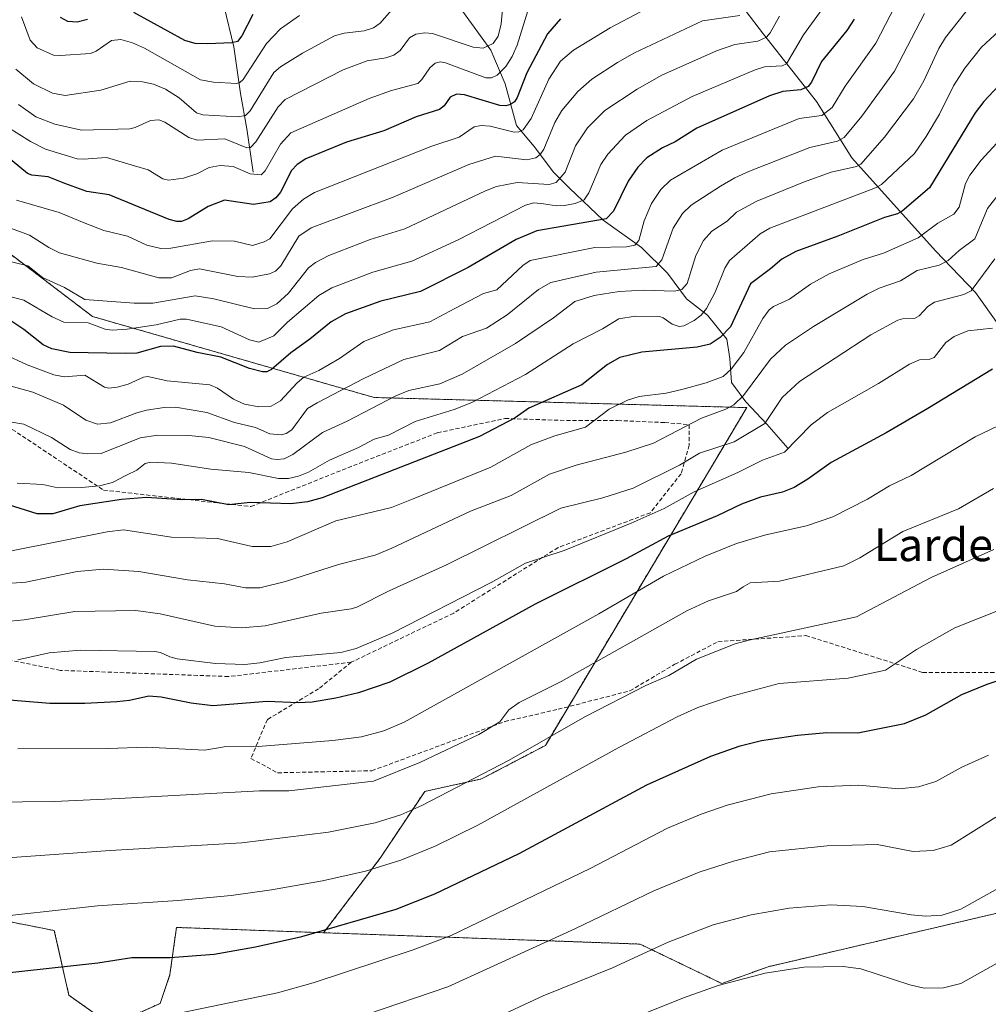
# Model space of a CAD drawing. Units: metres. Extents: x 658030 to 661483, y 4755700 to 4758092.
# Drawn here: x 658423 to 658660, y 4757439 to 4757679 of the extents above; entities that cross this region are included whole.
import ezdxf
from ezdxf.enums import TextEntityAlignment as Align

# ---------------------------------------------------------------- set-up
doc = ezdxf.new("R2010")
doc.units = ezdxf.units.M
doc.header["$MEASUREMENT"] = 0
doc.linetypes.add('TRAZOS', pattern=[0.75, 0.5, -0.25])
doc.linetypes.add('TRAZOSX2', pattern=[1.5, 1, -0.5])
for name, color, linetype, lineweight in [('Arbolado forestal', 92, 'TRAZOS', 0), ('Arbolado forestal CxS', 92, 'Continuous', 0), ('Corriente natural lineal', 142, 'Continuous', 13), ('Curva de nivel maestra', 36, 'Continuous', 30), ('Curva de nivel normal', 36, 'Continuous', 0), ('Pastizal CxS', 92, 'Continuous', 0), ('Senda', 19, 'TRAZOSX2', 0), ('Texto cartográfico', 19, 'Continuous', 0)]:
    doc.layers.add(name, color=color, linetype=linetype, lineweight=lineweight)
doc.styles.add('Arial', font='txt', dxfattribs={"height": 0.2})

# ---------------------------------------------------------------- blocks, each defined once
blk = doc.blocks.new('*U150')
at = {"layer": 'Arbolado forestal CxS', "color": 92, "linetype": 'Continuous', "lineweight": 0}
blk.add_polyline3d([(658858.68, 4757459.86, 1494.53), (658816.81, 4757457.5, 1494.65), (658792.11, 4757464.65, 1493.7), (658775.94, 4757465.97, 1493.63), (658768.33, 4757465.77, 1493.22), (658755.18, 4757458.44, 1494.23), (658745.59, 4757460.74, 1493.46), (658719.33, 4757468.95, 1491.16), (658679.41, 4757465.38, 1491.97), (658606.17, 4757448.23, 1494.42), (658594.84, 4757444.13, 1494.78), (658574.9, 4757453.77, 1488.83), (658497.66, 4757456.54, 1474.99), (658511.48, 4757474.78, 1468.74), (658522.34, 4757491.06, 1463.67), (658536.21, 4757494.09, 1465.37), (658551.81, 4757502.28, 1465.25), (658600.95, 4757584.74, 1436.22), (658509.97, 4757587.21, 1413.5), (658441.25, 4757606.99, 1393.22), (658405.3, 4757634.3, 1389.54), (658378.89, 4757644.16, 1394.01), (658294.43, 4757750.08, 1382.04)], dxfattribs=at)
blk = doc.blocks.new('*U151')
at = {"layer": 'Pastizal CxS', "color": 92, "linetype": 'Continuous', "lineweight": 0}
blk.add_polyline3d([(658412.75, 4757436.23, 1478.4), (658406.69, 4757449.41, 1473.34), (658412.11, 4757460.99, 1469.46), (658418.3, 4757459.76, 1470), (658431.9, 4757457.06, 1471.73), (658435.49, 4757441.27, 1477.33), (658445.84, 4757433.91, 1480.29), (658457.77, 4757439.3, 1478.75), (658460.13, 4757446.35, 1476.31), (658461.73, 4757457.83, 1472.18), (658497.66, 4757456.54, 1474.99), (658497.66, 4757456.54, 1474.99), (658574.9, 4757453.77, 1488.83), (658594.84, 4757444.13, 1494.78), (658606.17, 4757448.23, 1494.42), (658679.41, 4757465.38, 1491.97), (658719.33, 4757468.95, 1491.16), (658745.59, 4757460.74, 1493.46), (658755.18, 4757458.44, 1494.23), (658768.33, 4757465.77, 1493.22), (658775.94, 4757465.97, 1493.63), (658792.11, 4757464.65, 1493.7), (658816.81, 4757457.5, 1494.65), (658858.68, 4757459.86, 1494.53)], dxfattribs=at)
blk = doc.blocks.new('*U166')
at = {"layer": 'Curva de nivel normal', "color": 36, "linetype": 'Continuous', "lineweight": 0}
blk.add_polyline3d([(658608.94, 4757680.34, 1390), (658606.69, 4757676.23, 1390), (658605.81, 4757675.17, 1390), (658603.64, 4757674.19, 1390), (658598.05, 4757673.38, 1390), (658593.57, 4757671.84, 1390), (658580.23, 4757665.92, 1390), (658574.18, 4757662.5, 1390), (658566.32, 4757657.27, 1390), (658562.06, 4757653.03, 1390), (658559.14, 4757648.66, 1390), (658556.64, 4757642.19, 1390), (658554.43, 4757639.7, 1390), (658552.73, 4757639.21, 1390), (658544.92, 4757639.67, 1390), (658539.85, 4757638.69, 1390), (658537.14, 4757637.68, 1390), (658517.48, 4757628.36, 1390), (658509.05, 4757625.82, 1390), (658498.9, 4757621.85, 1390), (658495.71, 4757620.15, 1390), (658493.95, 4757618.83, 1390), (658489.06, 4757612.68, 1390), (658486.24, 4757610.11, 1390), (658483.97, 4757608.97, 1390), (658480.82, 4757608.83, 1390), (658470.89, 4757611.3, 1390), (658466.29, 4757612.07, 1390), (658455.94, 4757610.22, 1390), (658451.38, 4757610.28, 1390), (658439.32, 4757611.17, 1390), (658434.41, 4757614.04, 1390), (658429.02, 4757616.48, 1390), (658425.44, 4757619.38, 1390), (658418.74, 4757620.98, 1390)], dxfattribs=at)
blk = doc.blocks.new('*U168')
at = {"layer": 'Curva de nivel normal', "color": 36, "linetype": 'Continuous', "lineweight": 0}
blk.add_polyline3d([(658463.23, 4757437.06, 1480), (658486.37, 4757441.86, 1480), (658495.11, 4757444.31, 1480), (658519.48, 4757452.35, 1480), (658528.76, 4757455.85, 1480), (658562.71, 4757472.21, 1480), (658581.63, 4757482.03, 1480), (658589.84, 4757485.47, 1480), (658596.16, 4757487.67, 1480), (658606.91, 4757490.46, 1480), (658618.36, 4757492.17, 1480), (658628.28, 4757492.58, 1480), (658638.07, 4757491.64, 1480), (658642.86, 4757492.14, 1480), (658647.14, 4757493.49, 1480), (658653.47, 4757496.98, 1480), (658659.95, 4757499.85, 1480)], dxfattribs=at)
blk = doc.blocks.new('*U175')
at = {"layer": 'Curva de nivel normal', "color": 36, "linetype": 'Continuous', "lineweight": 0}
blk.add_polyline3d([(658491.74, 4757680.48, 1355), (658487.14, 4757677.19, 1355), (658483.73, 4757673.6, 1355), (658478.05, 4757664.81, 1355), (658477.22, 4757664.09, 1355), (658476.39, 4757663.9, 1355), (658470.78, 4757664.21, 1355), (658467.59, 4757664.75, 1355), (658453.96, 4757672.48, 1355), (658450.97, 4757673.81, 1355), (658448.17, 4757674.61, 1355), (658445.9, 4757674.36, 1355), (658442.13, 4757671.77, 1355), (658440.76, 4757671.23, 1355), (658433.34, 4757670.67, 1355), (658431.71, 4757670.82, 1355), (658427.73, 4757672.6, 1355), (658426, 4757674.43, 1355), (658423.92, 4757680.11, 1355)], dxfattribs=at)
blk = doc.blocks.new('*U176')
at = {"layer": 'Curva de nivel normal', "color": 36, "linetype": 'Continuous', "lineweight": 0}
blk.add_polyline3d([(658662.32, 4757636.7, 1435), (658659.73, 4757633.38, 1435), (658656.66, 4757625.92, 1435), (658652.78, 4757623.13, 1435), (658650.1, 4757620.64, 1435), (658647.93, 4757619.48, 1435), (658642.59, 4757618.24, 1435), (658638.5, 4757615.69, 1435), (658633.31, 4757613.89, 1435), (658630.36, 4757612.45, 1435), (658617.22, 4757604.56, 1435), (658610.45, 4757600, 1435), (658606.76, 4757596.6, 1435), (658600.17, 4757587.73, 1435), (658597.78, 4757585.39, 1435), (658595.84, 4757584.37, 1435), (658589.93, 4757582.16, 1435), (658578.21, 4757576.06, 1435), (658571.44, 4757573.84, 1435), (658559.31, 4757570.67, 1435), (658552.77, 4757568.46, 1435), (658543.47, 4757563.28, 1435), (658533.55, 4757559.47, 1435), (658514.32, 4757550.39, 1435), (658510.26, 4757548.75, 1435), (658501.32, 4757546.44, 1435), (658488.32, 4757542.27, 1435), (658482.1, 4757540.77, 1435), (658478.55, 4757540.74, 1435), (658473.47, 4757541.73, 1435), (658464.44, 4757542.68, 1435), (658452.54, 4757544.73, 1435), (658443.9, 4757545.29, 1435), (658437.52, 4757544.7, 1435), (658424.96, 4757542.11, 1435), (658411.35, 4757541.13, 1435)], dxfattribs=at)
blk = doc.blocks.new('*U182')
at = {"layer": 'Curva de nivel normal', "color": 36, "linetype": 'Continuous', "lineweight": 0}
blk.add_polyline3d([(658660.96, 4757604.15, 1445), (658654.94, 4757603.46, 1445), (658651.58, 4757602.14, 1445), (658649.52, 4757600.6, 1445), (658646.72, 4757596.98, 1445), (658645.63, 4757596.56, 1445), (658643.13, 4757596.38, 1445), (658640.71, 4757595.33, 1445), (658633.09, 4757590.62, 1445), (658620.64, 4757583.57, 1445), (658616.71, 4757580.55, 1445), (658610.19, 4757573.9, 1445), (658604.79, 4757571.94, 1445), (658598.74, 4757568.91, 1445), (658588.12, 4757564.16, 1445), (658580.78, 4757560.14, 1445), (658572.74, 4757556.5, 1445), (658556.4, 4757549.85, 1445), (658546.93, 4757546.8, 1445), (658538.58, 4757542.08, 1445), (658514.42, 4757529.65, 1445), (658505.6, 4757525.93, 1445), (658501.82, 4757524.94, 1445), (658488.43, 4757523.71, 1445), (658482.1, 4757522.41, 1445), (658478.41, 4757522, 1445), (658471.3, 4757522.26, 1445), (658461.91, 4757523.39, 1445), (658460.08, 4757523.87, 1445), (658457.83, 4757524.95, 1445), (658456.44, 4757525.23, 1445), (658438.32, 4757525.5, 1445), (658430.68, 4757524.91, 1445), (658423.02, 4757523.2, 1445)], dxfattribs=at)
blk = doc.blocks.new('*U183')
at = {"layer": 'Curva de nivel normal', "color": 36, "linetype": 'Continuous', "lineweight": 0}
blk.add_polyline3d([(658527.96, 4757430.3, 1490), (658551.29, 4757441.12, 1490), (658568.22, 4757447.99, 1490), (658581.74, 4757454.24, 1490), (658592.79, 4757458.44, 1490), (658602.04, 4757460.87, 1490), (658611.32, 4757462.55, 1490), (658621.48, 4757463.32, 1490), (658629.3, 4757462.91, 1490), (658641.08, 4757460.89, 1490), (658644.68, 4757460.62, 1490), (658648.69, 4757460.83, 1490), (658653.26, 4757462.32, 1490), (658666.62, 4757469.81, 1490)], dxfattribs=at)
blk = doc.blocks.new('*U190')
at = {"layer": 'Curva de nivel normal', "color": 36, "linetype": 'Continuous', "lineweight": 0}
blk.add_polyline3d([(658423, 4757501.44, 1455), (658445.11, 4757501.48, 1455), (658454.32, 4757501.88, 1455), (658468.62, 4757501.14, 1455), (658473.41, 4757501.95, 1455), (658481.7, 4757501.97, 1455), (658499.88, 4757503.44, 1455), (658506.88, 4757504.39, 1455), (658512.38, 4757505.81, 1455), (658517.34, 4757507.96, 1455), (658564.85, 4757534.41, 1455), (658580.65, 4757543.63, 1455), (658590.83, 4757548.45, 1455), (658598.42, 4757551.53, 1455), (658605.65, 4757553.67, 1455), (658615.56, 4757555.87, 1455), (658621.97, 4757558.11, 1455), (658630.43, 4757562.41, 1455), (658635.82, 4757565.62, 1455), (658641.09, 4757568.13, 1455), (658656.72, 4757577.6, 1455), (658664.23, 4757581.21, 1455)], dxfattribs=at)
blk = doc.blocks.new('*U191')
at = {"layer": 'Curva de nivel normal', "color": 36, "linetype": 'Continuous', "lineweight": 0}
blk.add_polyline3d([(658541.6, 4757684.84, 1365), (658541.03, 4757678.42, 1365), (658540.23, 4757675.39, 1365), (658539.02, 4757673.63, 1365), (658536.64, 4757672.51, 1365), (658534.19, 4757672.75, 1365), (658524.24, 4757676.09, 1365), (658522.35, 4757676.28, 1365), (658520.19, 4757675.91, 1365), (658518.64, 4757675, 1365), (658516.31, 4757671.94, 1365), (658514.82, 4757670.78, 1365), (658512.86, 4757670.11, 1365), (658508.26, 4757669.4, 1365), (658502.42, 4757667.24, 1365), (658488.26, 4757659.94, 1365), (658486.52, 4757658.14, 1365), (658481.14, 4757649.66, 1365), (658479.82, 4757648.23, 1365), (658478.91, 4757648.14, 1365), (658473.57, 4757650.36, 1365), (658466.77, 4757650.02, 1365), (658464.77, 4757650.67, 1365), (658458.89, 4757654.44, 1365), (658457.39, 4757655.03, 1365), (658455.37, 4757654.84, 1365), (658451.64, 4757653.1, 1365), (658450.31, 4757652.8, 1365), (658438.57, 4757652.45, 1365), (658432, 4757653.93, 1365), (658427.42, 4757655.73, 1365), (658423.18, 4757658.77, 1365)], dxfattribs=at)
blk = doc.blocks.new('*U199')
at = {"layer": 'Curva de nivel normal', "color": 36, "linetype": 'Continuous', "lineweight": 0}
blk.add_polyline3d([(658661.48, 4757621.03, 1440), (658655.71, 4757613.24, 1440), (658653.97, 4757612.38, 1440), (658646.78, 4757610.48, 1440), (658645.18, 4757609.46, 1440), (658643.02, 4757607.19, 1440), (658641.94, 4757606.5, 1440), (658638.97, 4757606.43, 1440), (658637.81, 4757606.1, 1440), (658631.22, 4757602.55, 1440), (658613.85, 4757591.14, 1440), (658609.64, 4757587.18, 1440), (658605.33, 4757580.85, 1440), (658597.85, 4757576.42, 1440), (658589.39, 4757573.63, 1440), (658584.55, 4757570.68, 1440), (658573.21, 4757565.09, 1440), (658565.79, 4757562.73, 1440), (658555.58, 4757560.16, 1440), (658527.69, 4757546.38, 1440), (658513.68, 4757540.02, 1440), (658505.75, 4757536.05, 1440), (658504.36, 4757535.61, 1440), (658497.09, 4757534.59, 1440), (658483.37, 4757531.5, 1440), (658477.63, 4757530.94, 1440), (658471.13, 4757531.37, 1440), (658457.78, 4757534.41, 1440), (658451.83, 4757535.24, 1440), (658436.9, 4757534.97, 1440), (658424.57, 4757532.93, 1440), (658419.39, 4757532.48, 1440)], dxfattribs=at)
blk = doc.blocks.new('*U212')
at = {"layer": 'Curva de nivel normal', "color": 36, "linetype": 'Continuous', "lineweight": 0}
blk.add_polyline3d([(658644.35, 4757680.98, 1410), (658637.03, 4757666.89, 1410), (658629.09, 4757655.9, 1410), (658624.74, 4757650.7, 1410), (658623.15, 4757649.79, 1410), (658616.32, 4757648.21, 1410), (658601.62, 4757642.46, 1410), (658598.04, 4757640.84, 1410), (658594.58, 4757638.79, 1410), (658587.35, 4757634.15, 1410), (658585.28, 4757632.16, 1410), (658583, 4757628.56, 1410), (658580.25, 4757620.82, 1410), (658578.88, 4757619.18, 1410), (658564.23, 4757617.83, 1410), (658553.1, 4757615.25, 1410), (658550.11, 4757613.6, 1410), (658542.44, 4757607.36, 1410), (658537.46, 4757604.17, 1410), (658531.57, 4757602.12, 1410), (658525.96, 4757598.71, 1410), (658517.23, 4757596.5, 1410), (658507.47, 4757591.85, 1410), (658496.05, 4757585.89, 1410), (658493.69, 4757584.5, 1410), (658489.9, 4757579.31, 1410), (658488.55, 4757578.42, 1410), (658487.33, 4757578.07, 1410), (658484.53, 4757578.38, 1410), (658480.99, 4757579.88, 1410), (658475.86, 4757581.09, 1410), (658469.15, 4757583.51, 1410), (658461.48, 4757584.86, 1410), (658458.71, 4757584.77, 1410), (658454.4, 4757584.09, 1410), (658452.03, 4757583.48, 1410), (658445.65, 4757580.99, 1410), (658442.42, 4757580.72, 1410), (658439.61, 4757581.65, 1410), (658434.14, 4757585.3, 1410), (658426.69, 4757588.48, 1410), (658408.64, 4757593.46, 1410)], dxfattribs=at)
blk = doc.blocks.new('*U214')
at = {"layer": 'Curva de nivel normal', "color": 36, "linetype": 'Continuous', "lineweight": 0}
blk.add_polyline3d([(658599.25, 4757680.5, 1385), (658590.12, 4757679.15, 1385), (658573.52, 4757671.35, 1385), (658569.38, 4757669.03, 1385), (658563.14, 4757664.93, 1385), (658559.73, 4757661.95, 1385), (658555.8, 4757657.31, 1385), (658554.07, 4757654.38, 1385), (658551.42, 4757647.88, 1385), (658550.5, 4757646.56, 1385), (658549.48, 4757645.75, 1385), (658547.23, 4757645.27, 1385), (658539.63, 4757646.13, 1385), (658533.13, 4757644.11, 1385), (658514.64, 4757636.13, 1385), (658494.65, 4757628.66, 1385), (658491.61, 4757626.57, 1385), (658487.2, 4757619.38, 1385), (658485.89, 4757618.07, 1385), (658484.46, 4757617.44, 1385), (658480.21, 4757616.59, 1385), (658476.72, 4757616.76, 1385), (658467.35, 4757618.63, 1385), (658465.16, 4757618.2, 1385), (658460.48, 4757616.44, 1385), (658457.46, 4757616.43, 1385), (658448.35, 4757618.97, 1385), (658442.25, 4757620.02, 1385), (658433.17, 4757622.57, 1385), (658430.57, 4757623.8, 1385), (658425.86, 4757626.82, 1385), (658419.66, 4757629.16, 1385)], dxfattribs=at)
blk = doc.blocks.new('*U217')
at = {"layer": 'Curva de nivel normal', "color": 36, "linetype": 'Continuous', "lineweight": 0}
blk.add_polyline3d([(658514.24, 4757681.74, 1360), (658511.46, 4757678.6, 1360), (658509.8, 4757677.45, 1360), (658507.58, 4757676.71, 1360), (658502.64, 4757676.13, 1360), (658500.31, 4757675.47, 1360), (658492.46, 4757671.3, 1360), (658487.16, 4757667.94, 1360), (658485.54, 4757666.54, 1360), (658479.69, 4757657.23, 1360), (658478.59, 4757656.07, 1360), (658476.69, 4757655.73, 1360), (658468.16, 4757656.22, 1360), (658466.62, 4757656.67, 1360), (658462.4, 4757660.41, 1360), (658459.04, 4757662.45, 1360), (658456.09, 4757663.68, 1360), (658453.43, 4757664.28, 1360), (658450.42, 4757664.43, 1360), (658443.23, 4757662.27, 1360), (658434.52, 4757660.95, 1360), (658431.45, 4757661.49, 1360), (658426.8, 4757663.8, 1360), (658422.53, 4757667.38, 1360)], dxfattribs=at)
blk = doc.blocks.new('*U218')
at = {"layer": 'Curva de nivel normal', "color": 36, "linetype": 'Continuous', "lineweight": 0}
blk.add_polyline3d([(658558.75, 4757429.91, 1495), (658585.51, 4757440.66, 1495), (658593.96, 4757443.64, 1495), (658605.46, 4757446.7, 1495), (658614.86, 4757448.16, 1495), (658624.5, 4757448.26, 1495), (658628.84, 4757447.7, 1495), (658640.79, 4757443.83, 1495), (658644.24, 4757442.99, 1495), (658649.02, 4757443.05, 1495), (658653.26, 4757444.16, 1495), (658662.68, 4757449.44, 1495)], dxfattribs=at)
blk = doc.blocks.new('*U231')
at = {"layer": 'Curva de nivel normal', "color": 36, "linetype": 'Continuous', "lineweight": 0}
blk.add_polyline3d([(658547.55, 4757681.58, 1370), (658544.93, 4757673.24, 1370), (658543.68, 4757670.49, 1370), (658542.1, 4757668.03, 1370), (658540.03, 4757665.93, 1370), (658538.67, 4757665.27, 1370), (658537.28, 4757665.24, 1370), (658527.41, 4757668.91, 1370), (658526.17, 4757669.14, 1370), (658524.9, 4757668.8, 1370), (658523.58, 4757667.68, 1370), (658521.67, 4757664.82, 1370), (658520.68, 4757663.85, 1370), (658514.21, 4757662.18, 1370), (658508.78, 4757660.2, 1370), (658489.68, 4757651.82, 1370), (658487.16, 4757649.05, 1370), (658483.42, 4757642.53, 1370), (658482.43, 4757641.6, 1370), (658479.73, 4757641.78, 1370), (658475.57, 4757643.62, 1370), (658472.44, 4757643.87, 1370), (658469.75, 4757643.33, 1370), (658466.71, 4757641.82, 1370), (658463.46, 4757640.76, 1370), (658459.82, 4757640.25, 1370), (658458.43, 4757640.61, 1370), (658454.84, 4757642.82, 1370), (658451.5, 4757643.79, 1370), (658444.65, 4757645.81, 1370), (658439, 4757645.37, 1370), (658437.51, 4757645.52, 1370), (658429.76, 4757647.87, 1370), (658426.11, 4757649.69, 1370), (658417.51, 4757655.06, 1370)], dxfattribs=at)
blk = doc.blocks.new('*U238')
at = {"layer": 'Curva de nivel maestra', "color": 36, "linetype": 'Continuous', "lineweight": 30}
blk.add_polyline3d([(658406.05, 4757445.18, 1475), (658442.57, 4757449.23, 1475), (658450.8, 4757450.5, 1475), (658460.23, 4757450.46, 1475), (658470.96, 4757451.34, 1475), (658481.04, 4757453.06, 1475), (658492.34, 4757455.6, 1475), (658515.39, 4757462.33, 1475), (658524.79, 4757466.03, 1475), (658545.41, 4757475.9, 1475), (658576.59, 4757492.65, 1475), (658592.21, 4757499.65, 1475), (658599.31, 4757502.16, 1475), (658604.58, 4757503.48, 1475), (658613.37, 4757504.8, 1475), (658620.48, 4757505.44, 1475), (658628.1, 4757505.37, 1475), (658639.5, 4757507.63, 1475), (658644.66, 4757509.76, 1475), (658653.48, 4757514.72, 1475), (658659.61, 4757517.2, 1475), (658666.74, 4757519.56, 1475)], dxfattribs=at)
blk = doc.blocks.new('*U246')
at = {"layer": 'Curva de nivel maestra', "color": 36, "linetype": 'Continuous', "lineweight": 30}
for points in [[(658480.35, 4757680.7, 1350), (658477.67, 4757675.54, 1350), (658476.64, 4757674.14, 1350), (658475.27, 4757673.78, 1350), (658469.38, 4757673.53, 1350), (658466.26, 4757673.63, 1350), (658463.8, 4757674.34, 1350), (658451.3, 4757681.22, 1350)], [(658440.03, 4757679.49, 1350), (658437.52, 4757678.88, 1350), (658435.22, 4757678.99, 1350), (658433.42, 4757680, 1350)]]:
    blk.add_polyline3d(points, dxfattribs=at)
blk = doc.blocks.new('*U248')
at = {"layer": 'Curva de nivel maestra', "color": 36, "linetype": 'Continuous', "lineweight": 30}
blk.add_polyline3d([(658660.95, 4757594.1, 1450), (658645.17, 4757584.53, 1450), (658635.02, 4757578.56, 1450), (658621.58, 4757571.34, 1450), (658615.9, 4757567.25, 1450), (658612.55, 4757565.26, 1450), (658609.7, 4757564.12, 1450), (658604.31, 4757562.85, 1450), (658599.66, 4757561.2, 1450), (658593.7, 4757558.31, 1450), (658581.78, 4757553.33, 1450), (658571.54, 4757547.81, 1450), (658549.28, 4757536.73, 1450), (658523.21, 4757522.35, 1450), (658513.84, 4757517.71, 1450), (658506.17, 4757515.08, 1450), (658500.63, 4757513.77, 1450), (658494.85, 4757512.86, 1450), (658491.46, 4757512.66, 1450), (658483.85, 4757512.98, 1450), (658470.62, 4757511.97, 1450), (658465.29, 4757512.62, 1450), (658457.96, 4757514.02, 1450), (658455.02, 4757514.27, 1450), (658450.23, 4757513.24, 1450), (658447.19, 4757512.94, 1450), (658439.37, 4757512.52, 1450), (658430.82, 4757512.54, 1450), (658417.91, 4757513.58, 1450)], dxfattribs=at)
blk = doc.blocks.new('*U249')
at = {"layer": 'Curva de nivel maestra', "color": 36, "linetype": 'Continuous', "lineweight": 30}
blk.add_polyline3d([(658662.41, 4757663.33, 1425), (658658.84, 4757659.48, 1425), (658656.73, 4757656.69, 1425), (658645.58, 4757638.4, 1425), (658638.92, 4757632.72, 1425), (658637.76, 4757632.02, 1425), (658634.59, 4757631.18, 1425), (658623.2, 4757626.6, 1425), (658612.96, 4757622.89, 1425), (658609.49, 4757621.02, 1425), (658606.73, 4757618.65, 1425), (658601.87, 4757614.93, 1425), (658596.97, 4757604.48, 1425), (658594.47, 4757601.85, 1425), (658592.05, 4757600.2, 1425), (658588.88, 4757599.47, 1425), (658575.37, 4757598.25, 1425), (658570.01, 4757597.01, 1425), (658566.95, 4757595.28, 1425), (658560.68, 4757590.3, 1425), (658547.79, 4757584.64, 1425), (658544.44, 4757582.27, 1425), (658535.75, 4757577.7, 1425), (658497.33, 4757562.75, 1425), (658493.76, 4757561.73, 1425), (658489.63, 4757561.22, 1425), (658479.74, 4757561.56, 1425), (658474.5, 4757561.04, 1425), (658467.81, 4757562.31, 1425), (658463.09, 4757562.23, 1425), (658454.45, 4757562.81, 1425), (658448.34, 4757562.35, 1425), (658438.17, 4757560.74, 1425), (658431.55, 4757558.85, 1425), (658427.72, 4757558.85, 1425), (658416.48, 4757562.29, 1425)], dxfattribs=at)

msp = doc.modelspace()

# ---------------------------------------------------------------- linework, layer by layer
at = {"layer": 'Arbolado forestal', "color": 92, "linetype": 'TRAZOS', "lineweight": 0}
for points in [[(658497.66, 4757456.54, 1474.99), (658511.48, 4757474.78, 1468.74), (658522.34, 4757491.06, 1463.67), (658536.21, 4757494.09, 1465.37), (658551.8, 4757502.28, 1465.25), (658557.44, 4757511.74, 1462.85), (658600.95, 4757584.74, 1436.22), (658509.97, 4757587.21, 1413.5), (658441.25, 4757606.99, 1393.22), (658405.3, 4757634.3, 1389.54), (658378.89, 4757644.16, 1394), (658321.29, 4757716.39, 1382.97), (658294.43, 4757750.08, 1382.04)], [(658858.68, 4757459.86, 1494.53), (658816.81, 4757457.5, 1494.65), (658792.11, 4757464.65, 1493.7), (658775.94, 4757465.97, 1493.63), (658768.33, 4757465.77, 1493.22), (658755.18, 4757458.45, 1494.23), (658745.59, 4757460.74, 1493.46), (658719.33, 4757468.95, 1491.16), (658679.41, 4757465.38, 1491.97), (658606.17, 4757448.23, 1494.42), (658594.84, 4757444.13, 1494.78), (658574.9, 4757453.77, 1488.83), (658497.66, 4757456.54, 1474.99)], [(658412.75, 4757436.23, 1478.4), (658406.69, 4757449.42, 1473.34), (658412.11, 4757460.99, 1469.46), (658418.3, 4757459.76, 1470), (658431.9, 4757457.06, 1471.73), (658435.49, 4757441.27, 1477.33), (658445.84, 4757433.91, 1480.29), (658457.77, 4757439.3, 1478.75), (658460.13, 4757446.35, 1476.31), (658461.73, 4757457.83, 1472.18), (658497.66, 4757456.54, 1474.99)]]:
    msp.add_polyline3d(points, dxfattribs=at)
at = {"layer": 'Arbolado forestal CxS', "color": 92, "linetype": 'Continuous', "lineweight": 0}
msp.add_polyline3d([(658294.43, 4757750.08, 1382.04), (658378.89, 4757644.16, 1394.01), (658405.3, 4757634.3, 1389.54), (658441.25, 4757606.99, 1393.22), (658509.97, 4757587.21, 1413.5), (658600.95, 4757584.74, 1436.22), (658551.81, 4757502.28, 1465.25), (658536.21, 4757494.09, 1465.37), (658522.34, 4757491.06, 1463.67), (658511.48, 4757474.78, 1468.74), (658497.66, 4757456.54, 1474.99), (658461.73, 4757457.83, 1472.18), (658460.13, 4757446.35, 1476.31), (658457.77, 4757439.3, 1478.75), (658445.84, 4757433.91, 1480.29), (658435.49, 4757441.27, 1477.33), (658431.9, 4757457.06, 1471.73), (658418.3, 4757459.76, 1470), (658412.11, 4757460.99, 1469.46), (658406.69, 4757449.41, 1473.34), (658412.75, 4757436.23, 1478.4)], dxfattribs=at)
at = {"layer": 'Corriente natural lineal', "color": 142, "linetype": 'Continuous', "lineweight": 13}
for points in [[(658480.46, 4757642.22, 1369.01), (658478.89, 4757652.8, 1362.23), (658477.33, 4757661.43, 1356.49), (658475.76, 4757672.79, 1350.11), (658473.41, 4757682.59, 1345.17), (658472.23, 4757692.38, 1339.52), (658470.67, 4757699.44, 1335.29), (658466.75, 4757706.1, 1330.71), (658465.78, 4757708.66, 1329.26), (658456.95, 4757733.14, 1316.01), (658456.69, 4757736.53, 1313.81)], [(658686.98, 4757574.04, 1459.89), (658677.97, 4757585.01, 1454.09), (658666.99, 4757595.2, 1448.97), (658662.68, 4757604.6, 1444.99), (658656.81, 4757612.83, 1440.37), (658647.01, 4757623.02, 1432.29), (658626.63, 4757645.75, 1413.08), (658618.01, 4757659.47, 1402.33), (658605.08, 4757675.92, 1388.99), (658596.06, 4757687.68, 1379.53)], [(658610.96, 4757574.82, 1444.69), (658605.86, 4757580.7, 1440.14), (658600.77, 4757586.19, 1435.44), (658597.24, 4757590.89, 1431.31), (658596.85, 4757596.77, 1428.07), (658596.06, 4757601.47, 1425.22), (658591.36, 4757607.35, 1420.48), (658586.27, 4757611.27, 1416.07), (658581.57, 4757617.54, 1411.98), (658575.3, 4757623.81, 1405.45), (658565.89, 4757630.47, 1399.99), (658557.66, 4757638.31, 1391.7), (658553.74, 4757642.22, 1388.41), (658549.04, 4757648.49, 1383.48), (658544.73, 4757653.59, 1379.05), (658541.99, 4757663.78, 1371.69), (658538.46, 4757672.01, 1365.65), (658531.41, 4757681.8, 1358.26)]]:
    msp.add_polyline3d(points, dxfattribs=at)
at = {"layer": 'Curva de nivel maestra', "color": 36, "linetype": 'Continuous', "lineweight": 30}
for points in [[(658555.49, 4757679.63, 1375), (658552.31, 4757676.03, 1375), (658547.26, 4757666.49, 1375), (658544.94, 4757660.47, 1375), (658544.22, 4757659.39, 1375), (658543.31, 4757658.75, 1375), (658542.12, 4757658.38, 1375), (658540.7, 4757658.5, 1375), (658532.04, 4757661.1, 1375), (658530.11, 4757661.28, 1375), (658528.55, 4757660.5, 1375), (658527.07, 4757658.43, 1375), (658525.93, 4757657.5, 1375), (658520.26, 4757655.72, 1375), (658512.35, 4757652.3, 1375), (658503.22, 4757649.53, 1375), (658493.28, 4757645.51, 1375), (658491.2, 4757644.09, 1375), (658489.8, 4757642.66, 1375), (658487.12, 4757637.37, 1375), (658486, 4757635.97, 1375), (658484.59, 4757634.96, 1375), (658480.51, 4757634.33, 1375), (658473.42, 4757635.37, 1375), (658469.44, 4757633.84, 1375), (658464.55, 4757630.86, 1375), (658462.92, 4757630.22, 1375), (658461.83, 4757630.15, 1375), (658459.92, 4757630.63, 1375), (658445.29, 4757636.7, 1375), (658439.83, 4757637.49, 1375), (658434.44, 4757639.46, 1375), (658430.37, 4757641.09, 1375), (658426.4, 4757641.52, 1375), (658425.36, 4757641.93, 1375), (658415.96, 4757649.66, 1375)], [(658627.2, 4757679.54, 1400), (658625.39, 4757676.83, 1400), (658619.18, 4757669.22, 1400), (658616.77, 4757664.19, 1400), (658615.94, 4757663.12, 1400), (658614.15, 4757662.3, 1400), (658609.78, 4757661.95, 1400), (658606.54, 4757660.84, 1400), (658588.75, 4757652.94, 1400), (658583.44, 4757649.6, 1400), (658580.41, 4757648.14, 1400), (658576.57, 4757645.69, 1400), (658574.33, 4757643.44, 1400), (658572.02, 4757639.99, 1400), (658568.42, 4757632.71, 1400), (658566.61, 4757630.86, 1400), (658549.71, 4757627.9, 1400), (658544.68, 4757625.78, 1400), (658532.97, 4757618.98, 1400), (658521.3, 4757613.07, 1400), (658511.61, 4757610.72, 1400), (658503, 4757607.62, 1400), (658499.48, 4757605.65, 1400), (658494.31, 4757601.44, 1400), (658489.62, 4757598.11, 1400), (658484.94, 4757594.03, 1400), (658483.8, 4757593.51, 1400), (658482.7, 4757593.46, 1400), (658479.56, 4757594.32, 1400), (658472.58, 4757597.08, 1400), (658466.75, 4757598.16, 1400), (658460.98, 4757599.72, 1400), (658457.8, 4757599.65, 1400), (658452.03, 4757598.05, 1400), (658449.18, 4757597.93, 1400), (658435.67, 4757598.22, 1400), (658431.3, 4757599.06, 1400), (658429.19, 4757600.03, 1400), (658424.47, 4757603.79, 1400), (658421.28, 4757605.91, 1400)]]:
    msp.add_polyline3d(points, dxfattribs=at)
at = {"layer": 'Curva de nivel normal', "color": 36, "linetype": 'Continuous', "lineweight": 0}
for points in [[(658413.96, 4757600.4, 1405), (658425.27, 4757595.21, 1405), (658431.78, 4757592.73, 1405), (658434.42, 4757592.26, 1405), (658439.32, 4757592.65, 1405), (658444.18, 4757589.76, 1405), (658445.2, 4757589.52, 1405), (658447.25, 4757589.7, 1405), (658449.91, 4757590.45, 1405), (658453.69, 4757592.16, 1405), (658454.71, 4757592.3, 1405), (658459.48, 4757591.31, 1405), (658469.84, 4757590.28, 1405), (658471.78, 4757589.51, 1405), (658475.67, 4757586.79, 1405), (658478.3, 4757585.58, 1405), (658481.81, 4757584.92, 1405), (658484.83, 4757585.1, 1405), (658487.16, 4757586.36, 1405), (658491.2, 4757590.82, 1405), (658492.83, 4757592.19, 1405), (658496.51, 4757593.82, 1405), (658501.5, 4757596.7, 1405), (658507.5, 4757600.86, 1405), (658514.69, 4757603.77, 1405), (658523.56, 4757605.69, 1405), (658529.66, 4757608.94, 1405), (658536.68, 4757612.6, 1405), (658539.94, 4757613.5, 1405), (658546.32, 4757619.43, 1405), (658548.06, 4757620.67, 1405), (658563.86, 4757623.86, 1405), (658571.58, 4757624, 1405), (658573.65, 4757624.41, 1405), (658574.58, 4757625.58, 1405), (658575.94, 4757630.36, 1405), (658577.71, 4757634.56, 1405), (658579.98, 4757637.98, 1405), (658582.36, 4757640.25, 1405), (658594.98, 4757647.57, 1405), (658613.77, 4757655.3, 1405), (658619.27, 4757656.05, 1405), (658621.78, 4757658.03, 1405), (658624.97, 4757663.23, 1405), (658632.47, 4757673.68, 1405), (658640.63, 4757689.48, 1405)], [(658418.15, 4757612.58, 1395), (658424.45, 4757610.94, 1395), (658431.4, 4757606.92, 1395), (658434.26, 4757605.63, 1395), (658440.18, 4757605.42, 1395), (658444.33, 4757603.89, 1395), (658446.04, 4757603.64, 1395), (658449.7, 4757603.87, 1395), (658456.77, 4757604.92, 1395), (658462.65, 4757606.33, 1395), (658464.2, 4757606.32, 1395), (658472.68, 4757604.5, 1395), (658479.58, 4757601.29, 1395), (658481.82, 4757600.74, 1395), (658485.47, 4757602.28, 1395), (658488.82, 4757605.6, 1395), (658496.45, 4757612.13, 1395), (658499.65, 4757613.99, 1395), (658509.71, 4757617.85, 1395), (658519.21, 4757620.53, 1395), (658530.48, 4757625.7, 1395), (658546.97, 4757634.2, 1395), (658548.96, 4757634.72, 1395), (658551.32, 4757634.52, 1395), (658554.48, 4757634.04, 1395), (658556.45, 4757634.08, 1395), (658559.09, 4757634.6, 1395), (658561.23, 4757635.5, 1395), (658562.42, 4757637.18, 1395), (658565.34, 4757644.06, 1395), (658567.05, 4757646.6, 1395), (658571.36, 4757651.23, 1395), (658576.59, 4757654.8, 1395), (658587.64, 4757660.7, 1395), (658603.02, 4757667.24, 1395), (658605.31, 4757667.93, 1395), (658609.61, 4757668.22, 1395), (658610.63, 4757668.69, 1395), (658614.81, 4757675.77, 1395), (658622.88, 4757686.92, 1395)], [(658654.48, 4757681.38, 1415), (658649.48, 4757675.12, 1415), (658647.84, 4757672.39, 1415), (658644.22, 4757664.49, 1415), (658641.63, 4757660.15, 1415), (658634.55, 4757650.76, 1415), (658628.84, 4757644.17, 1415), (658627.74, 4757643.61, 1415), (658621.6, 4757642.24, 1415), (658614.78, 4757639.8, 1415), (658603.4, 4757635.12, 1415), (658598.48, 4757632.49, 1415), (658596.16, 4757630.27, 1415), (658592.4, 4757627.78, 1415), (658590.41, 4757625.52, 1415), (658588.56, 4757621.87, 1415), (658586.42, 4757615.01, 1415), (658585.07, 4757613.58, 1415), (658583.33, 4757613.16, 1415), (658575.8, 4757613.39, 1415), (658569.84, 4757613.13, 1415), (658563.67, 4757612.14, 1415), (658558.96, 4757610.62, 1415), (658553.76, 4757606.64, 1415), (658544.49, 4757600.4, 1415), (658531.47, 4757592.88, 1415), (658526.04, 4757590.56, 1415), (658518.43, 4757588.91, 1415), (658515.28, 4757587.64, 1415), (658503.37, 4757581.42, 1415), (658497.36, 4757578.65, 1415), (658490.14, 4757573.28, 1415), (658488, 4757572.25, 1415), (658486.33, 4757572.05, 1415), (658484.97, 4757572.27, 1415), (658478.31, 4757575.23, 1415), (658469.63, 4757577.42, 1415), (658464.77, 4757577.95, 1415), (658457.16, 4757578.05, 1415), (658452.88, 4757577.4, 1415), (658443.32, 4757573.57, 1415), (658440.13, 4757573.43, 1415), (658438.01, 4757573.73, 1415), (658435.81, 4757574.48, 1415), (658431.23, 4757577.48, 1415), (658424.46, 4757580.67, 1415), (658419.2, 4757581.56, 1415)], [(658422.65, 4757635.37, 1380), (658433.1, 4757632.38, 1380), (658439.21, 4757629.85, 1380), (658444.02, 4757627.99, 1380), (658449.78, 4757626.56, 1380), (658454.52, 4757624.37, 1380), (658457.92, 4757623.61, 1380), (658460.38, 4757623.69, 1380), (658470.51, 4757625.42, 1380), (658475.9, 4757625.39, 1380), (658480.32, 4757624.32, 1380), (658483.18, 4757625.2, 1380), (658484.51, 4757625.98, 1380), (658490.06, 4757633.31, 1380), (658492.72, 4757635.67, 1380), (658495.39, 4757637.3, 1380), (658524.09, 4757648.6, 1380), (658530.74, 4757650.78, 1380), (658534.38, 4757653.27, 1380), (658536.13, 4757653.61, 1380), (658538.33, 4757653.47, 1380), (658544.18, 4757652.02, 1380), (658545.31, 4757652.05, 1380), (658546.4, 4757652.6, 1380), (658548.29, 4757655.36, 1380), (658552.61, 4757664.94, 1380), (658555.48, 4757669.34, 1380), (658558.67, 4757671.99, 1380), (658567.59, 4757677.44, 1380), (658574.99, 4757681.34, 1380)], [(658662.51, 4757676.66, 1420), (658658.29, 4757672.73, 1420), (658654.19, 4757667.59, 1420), (658651.44, 4757663.28, 1420), (658647.99, 4757656.35, 1420), (658644.74, 4757650.9, 1420), (658641.87, 4757646.81, 1420), (658633.88, 4757639.23, 1420), (658632.4, 4757638.43, 1420), (658606.61, 4757628.58, 1420), (658604.27, 4757627.19, 1420), (658596.73, 4757620.66, 1420), (658595.59, 4757618.77, 1420), (658593.22, 4757612.93, 1420), (658591.14, 4757608.94, 1420), (658589.86, 4757607.29, 1420), (658588.15, 4757606.05, 1420), (658585.58, 4757604.71, 1420), (658584.46, 4757604.55, 1420), (658582.76, 4757605.09, 1420), (658580.57, 4757606.69, 1420), (658579.63, 4757606.98, 1420), (658573.74, 4757607.05, 1420), (658569.76, 4757606.4, 1420), (658565.78, 4757603.95, 1420), (658558.6, 4757600.32, 1420), (658546.92, 4757592.8, 1420), (658533.83, 4757586.03, 1420), (658529.5, 4757584.26, 1420), (658520.01, 4757581.37, 1420), (658513.5, 4757578.02, 1420), (658510, 4757577, 1420), (658506.18, 4757574.99, 1420), (658499.08, 4757571.9, 1420), (658493.96, 4757568.99, 1420), (658491.55, 4757567.99, 1420), (658489.06, 4757567.44, 1420), (658486.65, 4757567.4, 1420), (658479.4, 4757568.9, 1420), (658470.13, 4757569.7, 1420), (658460.55, 4757571.14, 1420), (658455.37, 4757571.45, 1420), (658454.08, 4757571.1, 1420), (658452.02, 4757569.47, 1420), (658449.37, 4757568.16, 1420), (658446.11, 4757566.49, 1420), (658442.98, 4757565.67, 1420), (658438.56, 4757565.23, 1420), (658432.77, 4757565.14, 1420), (658429.08, 4757565.97, 1420), (658422.84, 4757566.32, 1420)], [(658421.43, 4757549.74, 1430), (658444.78, 4757554.43, 1430), (658448.82, 4757554.94, 1430), (658460.5, 4757553.14, 1430), (658471.78, 4757552.79, 1430), (658480.24, 4757550.83, 1430), (658484.76, 4757550.87, 1430), (658488.77, 4757551.95, 1430), (658500.63, 4757557.13, 1430), (658514.26, 4757560.33, 1430), (658519.48, 4757562.44, 1430), (658538.5, 4757570.2, 1430), (658548.26, 4757575.64, 1430), (658554.12, 4757577.87, 1430), (658561.62, 4757579.96, 1430), (658567.33, 4757584.34, 1430), (658571.81, 4757586.6, 1430), (658574.66, 4757587.43, 1430), (658581.26, 4757588.26, 1430), (658585.09, 4757589.13, 1430), (658591.06, 4757590.8, 1430), (658595.16, 4757592.35, 1430), (658597.18, 4757594.12, 1430), (658600.28, 4757598.2, 1430), (658604.88, 4757606.48, 1430), (658606.46, 4757608.65, 1430), (658607.46, 4757609.4, 1430), (658611.43, 4757611.25, 1430), (658616.5, 4757614.9, 1430), (658621.09, 4757617.37, 1430), (658629.4, 4757620.92, 1430), (658634.37, 4757622.49, 1430), (658642.83, 4757626.16, 1430), (658647.64, 4757629.8, 1430), (658651.54, 4757632, 1430), (658652.81, 4757633.64, 1430), (658654.39, 4757639.44, 1430), (658655.39, 4757641.46, 1430), (658658.18, 4757645.16, 1430), (658662.89, 4757650.31, 1430)], [(658661.16, 4757564.98, 1460), (658652.65, 4757560.02, 1460), (658639.06, 4757554.46, 1460), (658628.56, 4757548.1, 1460), (658624.62, 4757546.09, 1460), (658608.99, 4757542.39, 1460), (658601.77, 4757542, 1460), (658600.1, 4757540.98, 1460), (658598.43, 4757539.82, 1460), (658591.59, 4757537.58, 1460), (658586.36, 4757535.11, 1460), (658555.63, 4757517.87, 1460), (658545.42, 4757512.73, 1460), (658542.85, 4757510.99, 1460), (658540.64, 4757508.06, 1460), (658535.58, 4757504.97, 1460), (658521.14, 4757498.06, 1460), (658509.86, 4757493.56, 1460), (658489.2, 4757491.18, 1460), (658482, 4757491.16, 1460), (658447.78, 4757489.28, 1460), (658431.84, 4757488.61, 1460), (658416.32, 4757488.44, 1460)], [(658412.46, 4757474.28, 1465), (658445.53, 4757476.62, 1465), (658477.72, 4757478.48, 1465), (658498.83, 4757481.08, 1465), (658510.2, 4757483.34, 1465), (658516.47, 4757485.36, 1465), (658521.67, 4757487.63, 1465), (658542.95, 4757498.7, 1465), (658561.39, 4757509.25, 1465), (658576.34, 4757516.88, 1465), (658581.92, 4757519.3, 1465), (658588.67, 4757523.3, 1465), (658598.14, 4757527.04, 1465), (658601.46, 4757527.98, 1465), (658627.75, 4757533.63, 1465), (658646.01, 4757543.3, 1465), (658661.25, 4757550.11, 1465)], [(658412.83, 4757459.89, 1470), (658442.46, 4757463.11, 1470), (658462.03, 4757464.43, 1470), (658475.12, 4757465.66, 1470), (658484.92, 4757466.98, 1470), (658497.37, 4757469.24, 1470), (658507.91, 4757471.61, 1470), (658516.51, 4757474.26, 1470), (658524.91, 4757477.71, 1470), (658535.28, 4757482.77, 1470), (658569.71, 4757501.78, 1470), (658583.99, 4757509.26, 1470), (658589.04, 4757511.52, 1470), (658596.63, 4757514.17, 1470), (658608.91, 4757517.38, 1470), (658625.73, 4757518.71, 1470), (658634.86, 4757520.64, 1470), (658642.4, 4757525.71, 1470), (658651.76, 4757531.01, 1470), (658690.06, 4757546.22, 1470)], [(658661.74, 4757484.75, 1485), (658650.86, 4757477.92, 1485), (658646.43, 4757476.64, 1485), (658641.61, 4757476.41, 1485), (658632.82, 4757478.04, 1485), (658620.56, 4757477.77, 1485), (658606.52, 4757476.27, 1485), (658597.74, 4757474.04, 1485), (658589.31, 4757471.29, 1485), (658578.27, 4757466.79, 1485), (658559.01, 4757457.46, 1485), (658528, 4757443.37, 1485), (658488.75, 4757429.98, 1485)]]:
    msp.add_polyline3d(points, dxfattribs=at)
at = {"layer": 'Pastizal CxS', "color": 92, "linetype": 'Continuous', "lineweight": 0}
for points in [[(658858.68, 4757459.86, 1494.53), (658816.81, 4757457.5, 1494.65), (658792.11, 4757464.65, 1493.7), (658775.94, 4757465.97, 1493.63), (658768.33, 4757465.77, 1493.22), (658755.18, 4757458.45, 1494.23), (658745.59, 4757460.74, 1493.46), (658719.33, 4757468.95, 1491.16), (658679.41, 4757465.38, 1491.97), (658606.17, 4757448.23, 1494.42), (658594.84, 4757444.13, 1494.78), (658574.9, 4757453.77, 1488.83), (658497.66, 4757456.54, 1474.99)], [(658412.75, 4757436.23, 1478.4), (658406.69, 4757449.42, 1473.34), (658412.11, 4757460.99, 1469.46), (658418.3, 4757459.76, 1470), (658431.9, 4757457.06, 1471.73), (658435.49, 4757441.27, 1477.33), (658445.84, 4757433.91, 1480.29), (658457.77, 4757439.3, 1478.75), (658460.13, 4757446.35, 1476.31), (658461.73, 4757457.83, 1472.18), (658497.66, 4757456.54, 1474.99)]]:
    msp.add_polyline3d(points, dxfattribs=at)
at = {"layer": 'Senda', "color": 19, "linetype": 'TRAZOSX2', "lineweight": 0}
for points in [[(658301.92, 4757716.59, 1393.21), (658308.92, 4757702.09, 1395.24), (658327.42, 4757684.59, 1397.06), (658340.42, 4757665.59, 1398.86), (658356.92, 4757648.59, 1399.9), (658366.42, 4757632.59, 1402.34), (658380.42, 4757614.59, 1404.53), (658407.92, 4757588.59, 1411.58), (658443.92, 4757564.59, 1420.91), (658479.92, 4757560.59, 1425.38), (658504.92, 4757570.59, 1421.31), (658525.42, 4757578.59, 1422.2), (658541.92, 4757582.09, 1424.34), (658556.92, 4757581.59, 1428.56), (658569.42, 4757581.59, 1431.28), (658580.92, 4757581.09, 1433.07), (658586.92, 4757580.59, 1434.53), (658586.92, 4757575.59, 1437.35), (658584.92, 4757568.59, 1440.89), (658577.42, 4757559.09, 1444.53), (658554.92, 4757550.59, 1444.56), (658529.42, 4757534.59, 1445.8), (658504.42, 4757522.59, 1446.04)], [(658504.42, 4757522.59, 1446.04), (658474.42, 4757519.09, 1445.97), (658433.42, 4757520.59, 1446.78), (658398.92, 4757527.59, 1444.11), (658361.92, 4757550.59, 1441.06), (658314.92, 4757582.59, 1437.32), (658278.42, 4757606.09, 1436.59), (658231.92, 4757631.59, 1439.96), (658195.92, 4757646.09, 1439.92), (658172.42, 4757649.09, 1439.72), (658135.42, 4757639.59, 1441), (658114.42, 4757622.09, 1445.09), (658099.92, 4757605.59, 1448.18), (658092.92, 4757598.09, 1449.25), (658082.42, 4757595.59, 1447.82), (658039.9, 4757594.77, 1435.14)], [(658504.42, 4757522.59, 1446.04), (658496.42, 4757516.09, 1448.34), (658483.92, 4757508.59, 1452.04), (658479.92, 4757499.09, 1456), (658486.42, 4757495.59, 1458.14), (658509.42, 4757496.09, 1458.97), (658541.92, 4757508.09, 1460.44), (658554.92, 4757511.09, 1462.56), (658572.42, 4757515.59, 1465.03), (658583.42, 4757522.09, 1464.38), (658593.92, 4757527.59, 1464.43), (658615.42, 4757529.09, 1465.39), (658632.92, 4757523.59, 1468.81), (658643.92, 4757520.09, 1471.57), (658663.92, 4757520.09, 1474.41), (658684.92, 4757515.09, 1477.76), (658730.42, 4757515.09, 1480.56), (658767.42, 4757508.59, 1483.17), (658794.42, 4757503.59, 1484.49), (658836.42, 4757502.09, 1484.84), (658863.42, 4757506.09, 1484.45)]]:
    msp.add_polyline3d(points, dxfattribs=at)

# ---------------------------------------------------------------- block references
at = {"layer": 'Arbolado forestal CxS', "color": 92, "linetype": 'Continuous', "lineweight": 0}
msp.add_blockref('*U150', (0, 0), dxfattribs=at)
at = {"layer": 'Curva de nivel maestra', "color": 36, "linetype": 'Continuous', "lineweight": 30}
for name in ['*U246', '*U249', '*U248', '*U238']:
    msp.add_blockref(name, (0, 0), dxfattribs=at)
at = {"layer": 'Curva de nivel normal', "color": 36, "linetype": 'Continuous', "lineweight": 0}
for name in ['*U175', '*U217', '*U191', '*U231', '*U214', '*U166', '*U212', '*U176', '*U199', '*U182', '*U190', '*U168', '*U183', '*U218']:
    msp.add_blockref(name, (0, 0), dxfattribs=at)
at = {"layer": 'Pastizal CxS', "color": 92, "linetype": 'Continuous', "lineweight": 0}
msp.add_blockref('*U151', (0, 0), dxfattribs=at)

# ---------------------------------------------------------------- texts
at = {"layer": 'Texto cartográfico', "color": 19, "linetype": 'Continuous', "lineweight": 0, "style": 'Arial'}
msp.add_text('Lardeibidea', height=8, dxfattribs=at).set_placement((658662.37, 4757551.26), align=Align.MIDDLE_CENTER)

doc.saveas('drawing.dxf')
